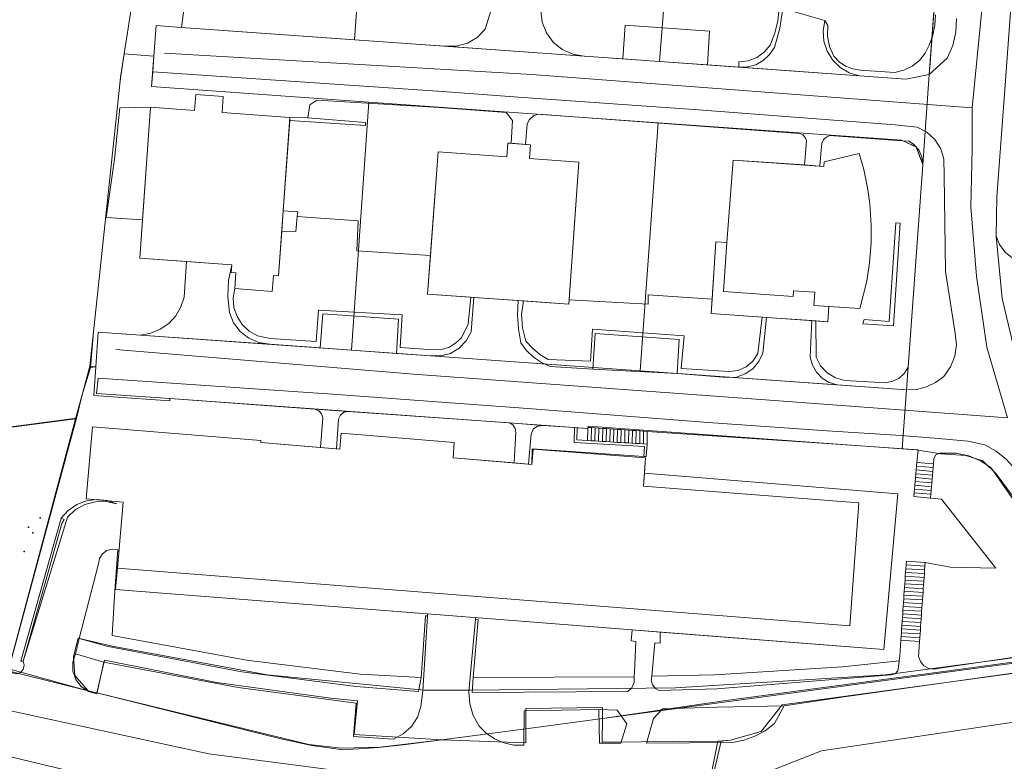
# Model space of a CAD drawing. Units: inches. Extents: x -1494151 to -743114, y -2081875 to -1037598.
# Drawn here: x -747468 to -747340, y -1041215 to -1041118 of the extents above; entities that cross this region are included whole.
import ezdxf

# ---------------------------------------------------------------- set-up
doc = ezdxf.new("R2010")
doc.units = ezdxf.units.IN
doc.header["$MEASUREMENT"] = 0
doc.layers.add('bioz_2015', color=7, linetype='Continuous')
for name, color, linetype, lineweight in [('budovy_2015', 7, 'Continuous', 0), ('parcely_5_2015', 7, 'Continuous', 0), ('ulice_2013', 7, 'Continuous', 0), ('vnitřní kresba_2014', 7, 'Continuous', 0)]:
    doc.layers.add(name, color=color, linetype=linetype, lineweight=lineweight)

msp = doc.modelspace()

# ---------------------------------------------------------------- linework, layer by layer
at = {"layer": 'bioz_2015'}
for p in [(-747465.57, -1041182.78), (-747467.07, -1041183.96), (-747466.51, -1041184.72), (-747467.65, -1041187.17)]:
    msp.add_point(p, dxfattribs=at)
at = {"layer": 'budovy_2015'}
for points in [[(-747441.66, -1041127.73), (-747441.81, -1041129.82), (-747432.94, -1041130.46), (-747434.42, -1041151.15), (-747435.08, -1041151.11), (-747435.26, -1041153.2), (-747440.14, -1041152.8), (-747440, -1041150.75), (-747440.6, -1041150.71), (-747440.52, -1041149.71), (-747452.54, -1041148.86), (-747452.18, -1041143.83), (-747451.13, -1041129.14), (-747445.4, -1041129.56), (-747445.25, -1041127.47)], [(-747401.54, -1041134.04), (-747401.67, -1041135.83), (-747395.2, -1041136.3), (-747396.53, -1041154.87), (-747414.95, -1041153.53), (-747414.58, -1041148.48), (-747413.59, -1041134.97), (-747404.63, -1041135.62), (-747404.5, -1041133.82), (-747404.03, -1041133.85)], [(-747358.58, -1041135.16), (-747357.98, -1041137.26), (-747357.46, -1041139.87), (-747357.21, -1041141.75), (-747357.01, -1041144.55), (-747357.03, -1041146.82), (-747357.23, -1041149.46), (-747357.6, -1041151.86), (-747358.5, -1041155.43), (-747364.51, -1041155.04), (-747364.39, -1041153.3), (-747367.18, -1041153.11), (-747367.23, -1041153.87), (-747376.32, -1041153.2), (-747375.87, -1041146.8), (-747375.05, -1041136.03), (-747363.22, -1041136.86), (-747363.16, -1041136.28)], [(-747436.74, -1041172.91), (-747426.44, -1041173.81), (-747426.26, -1041171.71), (-747411.47, -1041172.94), (-747411.63, -1041174.93), (-747401.33, -1041175.78), (-747401.17, -1041173.79), (-747386.48, -1041174.94), (-747386.77, -1041178.63), (-747358.65, -1041180.8), (-747359.8, -1041196.88), (-747455.48, -1041189.32), (-747454.73, -1041180.72), (-747459.54, -1041180.3), (-747458.72, -1041170.88), (-747436.72, -1041172.66)]]:
    msp.add_lwpolyline(points, close=True, dxfattribs=at)
at = {"layer": 'parcely_5_2015'}
for points in [[(-747479.19, -1041075.76), (-747447.42, -1041075.92), (-747447.69, -1041077.68), (-747448.86, -1041085.26), (-747454.58, -1041122.18), (-747455.05, -1041125.21), (-747455.15, -1041126.14), (-747458.61, -1041158.45), (-747459.09, -1041162.94), (-747460.09, -1041166.68), (-747460.93, -1041169.83), (-747488.64, -1041173.43), (-747486.98, -1041164.61), (-747484.42, -1041151.42), (-747482.13, -1041136.78), (-747479.03, -1041108.22)], [(-747382.19, -1041091.76), (-747384.68, -1041123.17), (-747447.08, -1041118.72), (-747450.43, -1041118.48), (-747450.71, -1041122.46), (-747454.58, -1041122.18), (-747448.86, -1041085.26), (-747444.38, -1041085.95), (-747426.53, -1041088.25), (-747409.15, -1041089.83)], [(-747347.42, -1041097.26), (-747349.32, -1041123.38), (-747349.43, -1041124.88), (-747352.5, -1041125.46), (-747384.68, -1041123.17), (-747382.19, -1041091.76), (-747350.2, -1041094.04), (-747348.27, -1041094.93)], [(-747384.68, -1041123.17), (-747352.5, -1041125.46), (-747349.43, -1041124.88), (-747350.29, -1041136.65), (-747351.14, -1041134.33), (-747353.06, -1041133.44), (-747384.84, -1041131.17), (-747422.63, -1041128.47), (-747451, -1041126.44), (-747450.71, -1041122.46), (-747450.43, -1041118.48), (-747447.08, -1041118.72)], [(-747450.71, -1041122.46), (-747451, -1041126.44), (-747422.63, -1041128.47), (-747424.91, -1041160.86), (-747457.97, -1041158.5), (-747458.29, -1041163.02), (-747459.09, -1041162.94), (-747458.61, -1041158.45), (-747455.15, -1041126.14), (-747455.05, -1041125.21), (-747454.58, -1041122.18)], [(-747452.54, -1041148.86), (-747451.13, -1041129.14), (-747445.4, -1041129.56), (-747445.25, -1041127.47), (-747441.66, -1041127.73), (-747441.81, -1041129.82), (-747432.94, -1041130.46), (-747434.42, -1041151.15), (-747435.08, -1041151.11), (-747435.26, -1041153.2), (-747440.14, -1041152.8), (-747440, -1041150.75), (-747440.6, -1041150.71), (-747440.52, -1041149.71)], [(-747441.81, -1041129.82), (-747441.66, -1041127.73), (-747445.25, -1041127.47), (-747445.4, -1041129.56), (-747451.13, -1041129.14), (-747452.54, -1041148.86), (-747440.52, -1041149.71), (-747440.6, -1041150.71), (-747440, -1041150.75), (-747440.14, -1041152.8), (-747435.26, -1041153.2), (-747435.08, -1041151.11), (-747434.42, -1041151.15), (-747432.94, -1041130.46)], [(-747424.91, -1041160.86), (-747422.63, -1041128.47), (-747384.84, -1041131.17), (-747387.19, -1041163.56)], [(-747351.14, -1041134.33), (-747350.29, -1041136.65), (-747352.43, -1041166.05), (-747387.19, -1041163.56), (-747384.84, -1041131.17), (-747353.06, -1041133.44)], [(-747414.95, -1041153.53), (-747413.59, -1041134.97), (-747404.63, -1041135.62), (-747404.5, -1041133.82), (-747401.54, -1041134.04), (-747401.67, -1041135.83), (-747395.2, -1041136.3), (-747396.53, -1041154.87)], [(-747401.54, -1041134.04), (-747404.5, -1041133.82), (-747404.63, -1041135.62), (-747413.59, -1041134.97), (-747414.95, -1041153.53), (-747396.53, -1041154.87), (-747395.2, -1041136.3), (-747401.67, -1041135.83)], [(-747357.01, -1041144.55), (-747357.21, -1041141.75), (-747357.46, -1041139.87), (-747357.98, -1041137.26), (-747358.58, -1041135.16), (-747363.16, -1041136.28), (-747363.22, -1041136.86), (-747375.05, -1041136.03), (-747375.87, -1041146.8), (-747377.32, -1041146.7), (-747377.94, -1041156.09), (-747362.68, -1041157.16), (-747362.57, -1041155.17), (-747358.5, -1041155.43), (-747357.6, -1041151.86), (-747357.23, -1041149.46), (-747357.03, -1041146.82)], [(-747377.94, -1041156.09), (-747377.32, -1041146.7), (-747375.87, -1041146.8), (-747375.05, -1041136.03), (-747363.22, -1041136.86), (-747363.16, -1041136.28), (-747358.58, -1041135.16), (-747357.98, -1041137.26), (-747357.46, -1041139.87), (-747357.21, -1041141.75), (-747357.01, -1041144.55), (-747357.03, -1041146.82), (-747357.23, -1041149.46), (-747357.6, -1041151.86), (-747358.5, -1041155.43), (-747362.57, -1041155.17), (-747362.68, -1041157.16)], [(-747424.91, -1041160.86), (-747387.19, -1041163.56), (-747352.43, -1041166.05), (-747352.99, -1041173.73), (-747373.5, -1041172.26), (-747393.99, -1041170.8), (-747394.01, -1041171.1), (-747448.62, -1041167.19), (-747448.64, -1041167.49), (-747458.56, -1041166.78), (-747458.29, -1041163.02), (-747457.97, -1041158.5)], [(-747436.72, -1041172.66), (-747458.72, -1041170.88), (-747459.54, -1041180.3), (-747454.73, -1041180.72), (-747455.48, -1041189.32), (-747455.72, -1041192.11), (-747355.35, -1041199.97), (-747353.56, -1041179.64), (-747386.63, -1041176.94), (-747386.48, -1041174.94), (-747401.17, -1041173.79), (-747401.33, -1041175.78), (-747411.63, -1041174.93), (-747411.47, -1041172.94), (-747426.26, -1041171.71), (-747426.44, -1041173.81), (-747436.74, -1041172.91)], [(-747459.54, -1041180.3), (-747458.72, -1041170.88), (-747436.72, -1041172.66), (-747436.74, -1041172.91), (-747426.44, -1041173.81), (-747426.26, -1041171.71), (-747411.47, -1041172.94), (-747411.63, -1041174.93), (-747401.33, -1041175.78), (-747401.17, -1041173.79), (-747386.48, -1041174.94), (-747386.63, -1041176.94), (-747353.56, -1041179.64), (-747355.35, -1041199.97), (-747455.72, -1041192.11), (-747455.48, -1041189.32), (-747454.73, -1041180.72)], [(-747392.13, -1041208.98), (-747321.22, -1041199.45), (-747322.75, -1041202.18), (-747326.23, -1041203.94), (-747329.65, -1041201.88), (-747368.63, -1041207.17), (-747371.37, -1041210.66), (-747375.39, -1041211.81), (-747376.63, -1041211.91), (-747377.05, -1041211.94), (-747392.15, -1041212.06)], [(-747458.17, -1041205.62), (-747457.18, -1041201.36), (-747442.47, -1041204.28), (-747427.61, -1041206.3), (-747424.12, -1041206.64), (-747424.54, -1041211.07), (-747413.1, -1041211.74), (-747417.78, -1041212.35), (-747421.38, -1041212.77), (-747425.98, -1041213.05), (-747430.09, -1041212.49), (-747434.13, -1041211.62)], [(-747402.14, -1041210.3), (-747402.13, -1041207.65), (-747392.12, -1041207.55), (-747392.13, -1041208.98)], [(-747402.14, -1041210.3), (-747402.15, -1041212.13), (-747413.1, -1041211.74)]]:
    msp.add_lwpolyline(points, close=True, dxfattribs=at)
for points in [[(-747333.56, -1041186.66), (-747340.72, -1041177.03), (-747342.45, -1041175.31), (-747344.65, -1041174.63), (-747347.99, -1041174.38), (-747351.15, -1041173.86), (-747352.99, -1041173.73), (-747352.43, -1041166.05), (-747350.29, -1041136.65), (-747349.43, -1041124.88), (-747349.32, -1041123.38), (-747347.42, -1041097.26)], [(-747256.33, -1041114.11), (-747255.2, -1041122.67), (-747273.32, -1041125.05), (-747290.52, -1041127.37), (-747287.48, -1041147.3), (-747283.04, -1041176.45), (-747280.39, -1041193.87), (-747300.38, -1041196.6), (-747309.8, -1041193.26), (-747318.44, -1041188.21), (-747327.41, -1041180.07), (-747335.37, -1041168.11), (-747338.47, -1041160.15), (-747339.91, -1041154.11), (-747340.72, -1041145.96), (-747340.6, -1041140.86), (-747339.57, -1041126.82), (-747337.97, -1041104.79)], [(-747339.57, -1041126.82), (-747340.6, -1041140.86), (-747340.72, -1041145.96), (-747339.91, -1041154.11), (-747338.47, -1041160.15)], [(-747321.22, -1041199.45), (-747392.13, -1041208.98), (-747392.12, -1041207.55), (-747402.13, -1041207.65), (-747402.14, -1041210.3), (-747413.1, -1041211.74), (-747424.54, -1041211.07), (-747424.12, -1041206.64), (-747427.61, -1041206.3), (-747442.47, -1041204.28), (-747457.18, -1041201.36), (-747458.17, -1041205.62), (-747459.29, -1041205.34), (-747469.72, -1041202.74), (-747460.93, -1041169.83), (-747460.09, -1041166.68), (-747459.09, -1041162.94), (-747458.29, -1041163.02), (-747458.56, -1041166.78), (-747448.64, -1041167.49), (-747448.62, -1041167.19), (-747394.01, -1041171.1), (-747393.99, -1041170.8), (-747373.5, -1041172.26), (-747352.99, -1041173.73), (-747351.15, -1041173.86), (-747347.99, -1041174.38), (-747344.65, -1041174.63), (-747342.45, -1041175.31), (-747340.72, -1041177.03), (-747333.56, -1041186.66)], [(-747488.64, -1041173.43), (-747460.93, -1041169.83), (-747469.72, -1041202.74)], [(-747378.58, -1041220.38), (-747376.63, -1041211.91), (-747375.39, -1041211.81), (-747371.37, -1041210.66), (-747368.63, -1041207.17), (-747329.65, -1041201.88)], [(-747469.72, -1041202.74), (-747459.29, -1041205.34), (-747458.17, -1041205.62), (-747434.13, -1041211.62), (-747430.09, -1041212.49), (-747425.98, -1041213.05), (-747421.38, -1041212.77), (-747417.78, -1041212.35), (-747413.1, -1041211.74), (-747402.15, -1041212.13), (-747402.14, -1041210.3), (-747392.13, -1041208.98), (-747392.15, -1041212.06), (-747377.05, -1041211.94), (-747376.63, -1041211.91), (-747378.58, -1041220.38)]]:
    msp.add_lwpolyline(points, dxfattribs=at)
at = {"layer": 'ulice_2013'}
for points in [[(-747343.83, -1041129.2), (-747341.32, -1041103.56), (-747340.55, -1041092.08)], [(-747343.83, -1041129.2), (-747401.35, -1041124.85), (-747449.31, -1041122.07)], [(-747339.2, -1041169.7), (-747341.9, -1041160.45), (-747343.25, -1041151.19), (-747344.02, -1041142.13), (-747343.83, -1041134.6), (-747343.83, -1041129.2)], [(-747339.2, -1041169.7), (-747369.67, -1041167.45), (-747416.79, -1041163.99), (-747455.66, -1041160.79)], [(-747376.22, -1041219.94), (-747382.21, -1041216.85), (-747390.11, -1041215.89), (-747401.68, -1041215.89), (-747414.99, -1041216.08), (-747427.52, -1041215.69), (-747443.53, -1041213.57), (-747477.28, -1041206.25), (-747521.05, -1041196.8)], [(-747295.23, -1041202.97), (-747340.17, -1041209.72), (-747363.5, -1041213.19), (-747370.82, -1041216.08), (-747376.22, -1041219.94)]]:
    msp.add_lwpolyline(points, dxfattribs=at)
at = {"layer": 'vnitřní kresba_2014'}
for p, q in [((-747448.86, -1041085.26), (-747454.58, -1041122.18)), ((-747382.19, -1041091.76), (-747384.68, -1041123.17)), ((-747347.42, -1041097.26), (-747349.43, -1041124.88)), ((-747363.08, -1041117.8), (-747368.56, -1041116.25)), ((-747363.08, -1041117.8), (-747362.7, -1041118.46)), ((-747424.51, -1041120.33), (-747447.08, -1041118.72)), ((-747412.7, -1041121.17), (-747424.51, -1041120.33)), ((-747454.58, -1041122.18), (-747450.71, -1041122.46)), ((-747394.52, -1041122.47), (-747412.7, -1041121.17)), ((-747450.71, -1041122.46), (-747450.86, -1041124.52)), ((-747389.45, -1041122.83), (-747394.52, -1041122.47)), ((-747384.68, -1041123.17), (-747389.45, -1041122.83)), ((-747378.42, -1041123.62), (-747384.68, -1041123.17)), ((-747358.57, -1041125.03), (-747378.42, -1041123.62)), ((-747374.31, -1041123.91), (-747374.29, -1041123.22)), ((-747347.11, -1041122.71), (-747349.43, -1041124.88)), ((-747450.86, -1041124.52), (-747451, -1041126.44)), ((-747353.92, -1041124.58), (-747358.43, -1041124.28)), ((-747349.43, -1041124.88), (-747350.29, -1041136.65)), ((-747451, -1041126.44), (-747422.63, -1041128.47)), ((-747422.63, -1041128.47), (-747424.91, -1041160.86)), ((-747422.63, -1041128.47), (-747384.84, -1041131.17)), ((-747452.18, -1041143.83), (-747451.13, -1041129.14)), ((-747400.51, -1041130.04), (-747366.38, -1041132.58)), ((-747432.97, -1041130.87), (-747433.81, -1041142.67)), ((-747432.94, -1041130.46), (-747432.97, -1041130.87)), ((-747432.94, -1041130.46), (-747430.58, -1041130.5)), ((-747430.58, -1041130.5), (-747423.07, -1041131.12)), ((-747402.18, -1041133.99), (-747401.94, -1041131.32)), ((-747384.84, -1041131.17), (-747387.19, -1041163.56)), ((-747404.03, -1041133.85), (-747402.18, -1041133.99)), ((-747414.58, -1041148.48), (-747413.59, -1041134.97)), ((-747375.87, -1041146.8), (-747375.05, -1041136.03)), ((-747375.05, -1041136.03), (-747365.74, -1041136.68)), ((-747365.74, -1041136.68), (-747363.73, -1041136.82)), ((-747350.29, -1041136.65), (-747352.21, -1041163.08)), ((-747433.81, -1041142.67), (-747434, -1041145.32)), ((-747446.45, -1041149.29), (-747446.77, -1041153.94)), ((-747440.52, -1041149.71), (-747446.45, -1041149.29)), ((-747408.9, -1041153.97), (-747409.32, -1041153.94)), ((-747408.9, -1041153.97), (-747409.28, -1041158.48)), ((-747403.12, -1041154.39), (-747408.9, -1041153.97)), ((-747402.44, -1041154.44), (-747403.12, -1041154.39)), ((-747371.84, -1041161.31), (-747371.26, -1041156.56)), ((-747370.7, -1041156.6), (-747371.26, -1041156.56)), ((-747370.7, -1041156.6), (-747371.17, -1041161.24)), ((-747364.79, -1041157.01), (-747370.7, -1041156.6)), ((-747364.79, -1041157.01), (-747365, -1041161.79)), ((-747364.27, -1041157.05), (-747364.79, -1041157.01)), ((-747364.2, -1041161.78), (-747364.27, -1041157.05)), ((-747457.97, -1041158.5), (-747458.29, -1041163.02)), ((-747452.45, -1041158.89), (-747457.97, -1041158.5)), ((-747435.56, -1041160.1), (-747452.45, -1041158.89)), ((-747428.99, -1041160.57), (-747435.56, -1041160.1)), ((-747424.91, -1041160.86), (-747428.99, -1041160.57)), ((-747419.03, -1041161.28), (-747424.91, -1041160.86)), ((-747414.58, -1041161.6), (-747419.03, -1041161.28)), ((-747387.19, -1041163.56), (-747414.58, -1041161.6)), ((-747458.29, -1041163.02), (-747458.98, -1041163.13)), ((-747458.29, -1041163.02), (-747458.56, -1041166.78)), ((-747393.39, -1041163.36), (-747398.96, -1041162.98)), ((-747382.35, -1041163.89), (-747393.39, -1041163.36)), ((-747361.47, -1041165.4), (-747387.19, -1041163.56)), ((-747352.21, -1041163.08), (-747352.43, -1041166.05)), ((-747375.85, -1041164.44), (-747382.35, -1041163.89)), ((-747355.09, -1041165.11), (-747360.47, -1041164.81)), ((-747352.43, -1041166.05), (-747361.47, -1041165.4)), ((-747352.43, -1041166.05), (-747352.99, -1041173.73)), ((-747448.62, -1041167.19), (-747429.69, -1041168.55)), ((-747429.69, -1041168.55), (-747425.34, -1041168.86)), ((-747460.8, -1041169.76), (-747488.57, -1041173.38)), ((-747460.8, -1041169.76), (-747469.67, -1041202.47)), ((-747428.65, -1041169.72), (-747428.95, -1041173.59)), ((-747426.87, -1041173.77), (-747426.58, -1041169.87)), ((-747425.34, -1041168.86), (-747404.28, -1041170.36)), ((-747404.28, -1041170.36), (-747399.9, -1041170.68)), ((-747399.9, -1041170.68), (-747395.76, -1041170.97)), ((-747395.76, -1041170.97), (-747395.42, -1041171)), ((-747394.04, -1041170.95), (-747393.55, -1041170.98)), ((-747393.59, -1041172.69), (-747393.55, -1041170.98)), ((-747393.55, -1041170.98), (-747393.07, -1041171.02)), ((-747393.11, -1041172.72), (-747393.07, -1041171.02)), ((-747393.07, -1041171.02), (-747392.58, -1041171.05)), ((-747392.62, -1041172.75), (-747392.58, -1041171.05)), ((-747392.58, -1041171.05), (-747392.09, -1041171.08)), ((-747392.13, -1041172.78), (-747392.09, -1041171.08)), ((-747392.09, -1041171.08), (-747391.61, -1041171.11)), ((-747391.65, -1041172.81), (-747391.61, -1041171.11)), ((-747391.61, -1041171.11), (-747391.12, -1041171.15)), ((-747391.16, -1041172.84), (-747391.12, -1041171.15)), ((-747391.12, -1041171.15), (-747390.64, -1041171.18)), ((-747390.67, -1041172.87), (-747390.64, -1041171.18)), ((-747390.64, -1041171.18), (-747390.15, -1041171.21)), ((-747390.18, -1041172.9), (-747390.15, -1041171.21)), ((-747390.15, -1041171.21), (-747389.66, -1041171.24)), ((-747389.7, -1041172.92), (-747389.66, -1041171.24)), ((-747389.66, -1041171.24), (-747389.18, -1041171.28)), ((-747389.21, -1041172.95), (-747389.18, -1041171.28)), ((-747389.18, -1041171.28), (-747388.69, -1041171.31)), ((-747388.72, -1041172.98), (-747388.69, -1041171.31)), ((-747388.69, -1041171.31), (-747388.2, -1041171.34)), ((-747388.24, -1041173.01), (-747388.2, -1041171.34)), ((-747388.2, -1041171.34), (-747387.72, -1041171.37)), ((-747387.75, -1041173.04), (-747387.72, -1041171.37)), ((-747387.72, -1041171.37), (-747387.23, -1041171.41)), ((-747387.26, -1041173.07), (-747387.23, -1041171.41)), ((-747387.23, -1041171.41), (-747386.74, -1041171.44)), ((-747386.78, -1041173.1), (-747386.74, -1041171.44)), ((-747386.74, -1041171.44), (-747386.26, -1041171.47)), ((-747386.26, -1041171.47), (-747386.29, -1041173.13)), ((-747428.95, -1041173.59), (-747426.87, -1041173.77)), ((-747394.08, -1041172.66), (-747393.59, -1041172.69)), ((-747393.59, -1041172.69), (-747393.11, -1041172.72)), ((-747393.11, -1041172.72), (-747392.62, -1041172.75)), ((-747392.62, -1041172.75), (-747392.13, -1041172.78)), ((-747392.13, -1041172.78), (-747391.65, -1041172.81)), ((-747391.65, -1041172.81), (-747391.16, -1041172.84)), ((-747391.16, -1041172.84), (-747390.67, -1041172.87)), ((-747390.67, -1041172.87), (-747390.18, -1041172.9)), ((-747390.18, -1041172.9), (-747389.7, -1041172.92)), ((-747389.7, -1041172.92), (-747389.21, -1041172.95)), ((-747389.21, -1041172.95), (-747388.72, -1041172.98)), ((-747388.72, -1041172.98), (-747388.24, -1041173.01)), ((-747388.24, -1041173.01), (-747387.75, -1041173.04)), ((-747387.75, -1041173.04), (-747387.26, -1041173.07)), ((-747387.26, -1041173.07), (-747386.78, -1041173.1)), ((-747386.78, -1041173.1), (-747386.29, -1041173.13)), ((-747351.07, -1041175.52), (-747350.9, -1041173.9)), ((-747348.84, -1041175), (-747348.9, -1041175.71)), ((-747403.66, -1041175.59), (-747401.78, -1041175.74)), ((-747401.78, -1041175.74), (-747401.33, -1041175.78)), ((-747351.15, -1041176.51), (-747351.11, -1041176.02)), ((-747351.11, -1041176.02), (-747351.07, -1041175.52)), ((-747351.11, -1041176.02), (-747348.94, -1041176.2)), ((-747351.07, -1041175.52), (-747348.9, -1041175.71)), ((-747348.94, -1041176.2), (-747348.98, -1041176.7)), ((-747348.9, -1041175.71), (-747348.94, -1041176.2)), ((-747351.28, -1041178), (-747351.24, -1041177.51)), ((-747351.24, -1041177.51), (-747351.2, -1041177.01)), ((-747351.24, -1041177.51), (-747349.07, -1041177.69)), ((-747351.2, -1041177.01), (-747351.15, -1041176.51)), ((-747351.2, -1041177.01), (-747349.03, -1041177.2)), ((-747351.15, -1041176.51), (-747348.98, -1041176.7)), ((-747349.07, -1041177.69), (-747349.11, -1041178.19)), ((-747349.03, -1041177.2), (-747349.07, -1041177.69)), ((-747348.98, -1041176.7), (-747349.03, -1041177.2)), ((-747351.41, -1041179.49), (-747351.37, -1041179)), ((-747351.37, -1041179), (-747351.32, -1041178.5)), ((-747351.37, -1041179), (-747349.2, -1041179.19)), ((-747351.32, -1041178.5), (-747351.28, -1041178)), ((-747351.32, -1041178.5), (-747349.15, -1041178.69)), ((-747351.28, -1041178), (-747349.11, -1041178.19)), ((-747349.15, -1041178.69), (-747349.2, -1041179.19)), ((-747349.11, -1041178.19), (-747349.15, -1041178.69)), ((-747351.45, -1041179.99), (-747351.41, -1041179.49)), ((-747349.28, -1041180.18), (-747351.45, -1041179.99)), ((-747351.41, -1041179.49), (-747349.24, -1041179.68)), ((-747349.24, -1041179.68), (-747349.28, -1041180.18)), ((-747349.2, -1041179.19), (-747349.24, -1041179.68)), ((-747467.79, -1041201.49), (-747462.01, -1041182.67)), ((-747455.79, -1041192.28), (-747455.42, -1041186.96)), ((-747455.42, -1041186.96), (-747455.28, -1041186.97)), ((-747457.95, -1041188.76), (-747460.45, -1041198.52)), ((-747352.5, -1041189.4), (-747352.46, -1041188.91)), ((-747352.46, -1041188.91), (-747352.43, -1041188.42)), ((-747352.46, -1041188.91), (-747350.01, -1041189.07)), ((-747352.43, -1041188.42), (-747349.98, -1041188.58)), ((-747350.01, -1041189.07), (-747350.05, -1041189.56)), ((-747349.98, -1041188.58), (-747350.01, -1041189.07)), ((-747346.7, -1041189.2), (-747349.98, -1041188.58)), ((-747352.6, -1041190.88), (-747352.57, -1041190.39)), ((-747352.57, -1041190.39), (-747352.53, -1041189.89)), ((-747352.57, -1041190.39), (-747350.12, -1041190.55)), ((-747352.53, -1041189.89), (-747352.5, -1041189.4)), ((-747352.53, -1041189.89), (-747350.08, -1041190.05)), ((-747352.5, -1041189.4), (-747350.05, -1041189.56)), ((-747350.12, -1041190.55), (-747350.15, -1041191.04)), ((-747350.08, -1041190.05), (-747350.12, -1041190.55)), ((-747350.05, -1041189.56), (-747350.08, -1041190.05)), ((-747352.71, -1041192.35), (-747352.67, -1041191.86)), ((-747352.67, -1041191.86), (-747352.64, -1041191.37)), ((-747352.67, -1041191.86), (-747350.22, -1041192.02)), ((-747352.64, -1041191.37), (-747352.6, -1041190.88)), ((-747352.64, -1041191.37), (-747350.19, -1041191.53)), ((-747352.6, -1041190.88), (-747350.15, -1041191.04)), ((-747350.19, -1041191.53), (-747350.22, -1041192.02)), ((-747350.15, -1041191.04), (-747350.19, -1041191.53)), ((-747352.77, -1041193.34), (-747352.74, -1041192.84)), ((-747352.74, -1041192.84), (-747352.71, -1041192.35)), ((-747352.74, -1041192.84), (-747350.29, -1041193)), ((-747352.71, -1041192.35), (-747350.25, -1041192.51)), ((-747350.29, -1041193), (-747350.32, -1041193.49)), ((-747350.25, -1041192.51), (-747350.29, -1041193)), ((-747350.22, -1041192.02), (-747350.25, -1041192.51)), ((-747352.88, -1041194.81), (-747352.84, -1041194.32)), ((-747352.84, -1041194.32), (-747352.81, -1041193.83)), ((-747352.84, -1041194.32), (-747350.39, -1041194.48)), ((-747352.81, -1041193.83), (-747352.77, -1041193.34)), ((-747352.81, -1041193.83), (-747350.36, -1041193.99)), ((-747352.77, -1041193.34), (-747350.32, -1041193.49)), ((-747350.36, -1041193.99), (-747350.39, -1041194.48)), ((-747350.32, -1041193.49), (-747350.36, -1041193.99)), ((-747414.97, -1041195.56), (-747414.95, -1041195.3)), ((-747352.95, -1041195.79), (-747352.91, -1041195.3)), ((-747352.91, -1041195.3), (-747352.88, -1041194.81)), ((-747352.91, -1041195.3), (-747350.46, -1041195.46)), ((-747352.88, -1041194.81), (-747350.43, -1041194.97)), ((-747350.46, -1041195.46), (-747350.49, -1041195.95)), ((-747350.43, -1041194.97), (-747350.46, -1041195.46)), ((-747350.39, -1041194.48), (-747350.43, -1041194.97)), ((-747408.72, -1041196.01), (-747408.69, -1041195.8)), ((-747353.05, -1041197.27), (-747353.02, -1041196.78)), ((-747353.02, -1041196.78), (-747352.98, -1041196.29)), ((-747353.02, -1041196.78), (-747350.56, -1041196.93)), ((-747352.98, -1041196.29), (-747352.95, -1041195.79)), ((-747352.98, -1041196.29), (-747350.53, -1041196.44)), ((-747352.95, -1041195.79), (-747350.49, -1041195.95)), ((-747350.56, -1041196.93), (-747350.6, -1041197.43)), ((-747350.53, -1041196.44), (-747350.56, -1041196.93)), ((-747350.49, -1041195.95), (-747350.53, -1041196.44)), ((-747384.6, -1041197.68), (-747388.22, -1041197.4)), ((-747353.15, -1041198.74), (-747353.12, -1041198.25)), ((-747353.12, -1041198.25), (-747353.08, -1041197.76)), ((-747353.12, -1041198.25), (-747350.67, -1041198.41)), ((-747353.08, -1041197.76), (-747353.05, -1041197.27)), ((-747353.08, -1041197.76), (-747350.63, -1041197.92)), ((-747353.05, -1041197.27), (-747350.6, -1041197.43)), ((-747350.63, -1041197.92), (-747350.67, -1041198.41)), ((-747350.6, -1041197.43), (-747350.63, -1041197.92)), ((-747460.45, -1041198.52), (-747460.95, -1041200.52)), ((-747350.7, -1041198.9), (-747353.15, -1041198.74)), ((-747350.7, -1041198.9), (-747350.85, -1041200.85)), ((-747350.67, -1041198.41), (-747350.7, -1041198.9)), ((-747457.24, -1041201.61), (-747460.95, -1041200.52)), ((-747458.14, -1041205.74), (-747457.24, -1041201.61)), ((-747353.47, -1041202.21), (-747353.35, -1041201.45)), ((-747469.67, -1041202.47), (-747459.29, -1041205.34)), ((-747387.99, -1041203.52), (-747408.99, -1041203.63)), ((-747459.29, -1041205.34), (-747458.17, -1041205.62)), ((-747392.13, -1041208.98), (-747375.95, -1041206.63)), ((-747368.38, -1041207.3), (-747369.66, -1041209.63)), ((-747402.14, -1041210.3), (-747392.13, -1041208.98)), ((-747413.1, -1041211.74), (-747402.14, -1041210.3)), ((-747375.15, -1041212.08), (-747386.35, -1041212.18))]:
    msp.add_line(p, q, dxfattribs=at)
for points in [[(-747424.51, -1041120.33), (-747424.19, -1041116.1), (-747446.55, -1041114.48), (-747447.08, -1041118.72)], [(-747399.98, -1041118.01), (-747400.29, -1041115.37), (-747406.03, -1041114.4), (-747407.43, -1041118.94)], [(-747370.2, -1041121.03), (-747369.6, -1041119.48), (-747369.22, -1041117.87), (-747369.06, -1041116.22)], [(-747368.56, -1041116.25), (-747368.94, -1041118.83), (-747369.67, -1041121.33)], [(-747348.64, -1041117.05), (-747348.7, -1041118.41), (-747348.97, -1041119.74), (-747349.44, -1041121.01)], [(-747447.08, -1041118.72), (-747450.43, -1041118.48), (-747450.71, -1041122.46)], [(-747394.52, -1041122.47), (-747396, -1041122.21), (-747397.37, -1041121.58), (-747398.54, -1041120.63), (-747399.43, -1041119.41), (-747399.98, -1041118.01)], [(-747378.42, -1041123.62), (-747378.12, -1041119.2), (-747389.14, -1041118.44), (-747389.45, -1041122.83)], [(-747358.57, -1041125.03), (-747359.88, -1041124.63), (-747361.06, -1041123.94), (-747362.04, -1041122.98), (-747362.76, -1041121.82), (-747363.19, -1041120.52), (-747363.3, -1041119.15), (-747363.08, -1041117.8)], [(-747361.88, -1041122.45), (-747362.46, -1041121.19), (-747362.74, -1041119.84), (-747362.7, -1041118.46)], [(-747345.9, -1041117.53), (-747345.95, -1041119.33), (-747346.36, -1041121.08), (-747347.11, -1041122.71)], [(-747407.43, -1041118.94), (-747408.48, -1041120.01), (-747409.76, -1041120.76), (-747411.21, -1041121.16), (-747412.7, -1041121.17)], [(-747374.29, -1041123.22), (-747373.09, -1041123.08), (-747371.97, -1041122.65), (-747370.98, -1041121.95), (-747370.2, -1041121.03)], [(-747349.44, -1041121.01), (-747349.98, -1041122.08), (-747350.73, -1041123.02), (-747351.67, -1041123.77), (-747352.75, -1041124.3), (-747353.92, -1041124.58)], [(-747454.58, -1041122.18), (-747455.07, -1041125.32), (-747455.15, -1041126.14), (-747458.61, -1041158.45), (-747458.98, -1041163.13)], [(-747369.67, -1041121.33), (-747370.29, -1041122.27), (-747371.12, -1041123.03), (-747372.1, -1041123.58), (-747373.19, -1041123.88), (-747374.31, -1041123.91)], [(-747358.43, -1041124.28), (-747359.43, -1041124.13), (-747360.36, -1041123.76), (-747361.2, -1041123.19), (-747361.88, -1041122.45)], [(-747351.02, -1041131.75), (-747353.9, -1041131.42), (-747379.57, -1041129.48), (-747403.09, -1041127.83), (-747413.01, -1041127.1), (-747450.86, -1041124.52)], [(-747349.43, -1041124.88), (-747352.5, -1041125.46), (-747358.57, -1041125.03)], [(-747451.13, -1041129.14), (-747445.4, -1041129.56), (-747445.25, -1041127.47), (-747441.66, -1041127.73), (-747441.81, -1041129.82), (-747432.94, -1041130.46)], [(-747339.55, -1041126.5), (-747339.57, -1041126.82), (-747340.6, -1041140.86), (-747340.72, -1041145.96)], [(-747430.58, -1041130.5), (-747430.34, -1041128.83), (-747429.43, -1041128.2), (-747413.4, -1041129.19), (-747404.69, -1041129.82), (-747403.86, -1041130.89), (-747404.03, -1041133.85)], [(-747451.13, -1041129.14), (-747455.15, -1041129.21), (-747455.85, -1041135.94), (-747456.93, -1041143.53), (-747452.18, -1041143.83)], [(-747401.94, -1041131.32), (-747401.63, -1041130.73), (-747401.13, -1041130.28), (-747400.51, -1041130.04)], [(-747432.97, -1041130.87), (-747423.06, -1041131.53), (-747423.07, -1041131.12)], [(-747384.84, -1041131.17), (-747353.06, -1041133.44), (-747351.12, -1041134.34), (-747350.29, -1041136.65)], [(-747366.38, -1041132.58), (-747365.95, -1041132.74), (-747365.63, -1041133.07), (-747365.47, -1041133.5)], [(-747347.52, -1041135.92), (-747347.94, -1041134.56), (-747348.7, -1041133.36), (-747349.75, -1041132.4), (-747351.02, -1041131.75)], [(-747413.59, -1041134.97), (-747404.63, -1041135.62), (-747404.5, -1041133.82), (-747404.03, -1041133.85)], [(-747402.18, -1041133.99), (-747401.54, -1041134.04), (-747401.67, -1041135.83), (-747395.2, -1041136.3), (-747396.49, -1041154.28)], [(-747365.47, -1041133.5), (-747365.61, -1041135.18), (-747365.74, -1041136.68)], [(-747363.73, -1041136.82), (-747363.59, -1041135.21), (-747363.47, -1041133.81)], [(-747363.47, -1041133.81), (-747363.25, -1041133.36), (-747362.88, -1041133.03), (-747362.41, -1041132.85)], [(-747362.41, -1041132.85), (-747353.63, -1041133.5), (-747352.12, -1041133.56), (-747351.51, -1041133.95)], [(-747351.51, -1041133.95), (-747350.81, -1041134.7), (-747350.39, -1041135.63), (-747350.29, -1041136.65)], [(-747363.73, -1041136.82), (-747363.22, -1041136.86), (-747363.16, -1041136.28), (-747358.58, -1041135.16), (-747357.98, -1041137.26), (-747357.46, -1041139.87), (-747357.21, -1041141.75), (-747357.01, -1041144.55), (-747357.03, -1041146.82), (-747357.23, -1041149.46), (-747357.6, -1041151.86), (-747358.5, -1041155.43), (-747362.57, -1041155.17)], [(-747346.05, -1041158.66), (-747347.33, -1041150.61), (-747347.48, -1041138.03), (-747347.52, -1041135.92)], [(-747433.81, -1041142.67), (-747431.9, -1041142.81), (-747431.98, -1041143.39)], [(-747446.45, -1041149.29), (-747452.54, -1041148.86), (-747452.18, -1041143.83)], [(-747431.98, -1041143.39), (-747432.15, -1041145.38), (-747434, -1041145.32)], [(-747431.98, -1041143.39), (-747424.02, -1041143.98), (-747424.18, -1041147.88), (-747414.58, -1041148.48)], [(-747434, -1041145.32), (-747434.42, -1041151.15), (-747435.08, -1041151.11), (-747435.26, -1041153.2), (-747440.14, -1041152.8)], [(-747377.8, -1041154.2), (-747377.3, -1041146.7), (-747375.87, -1041146.8)], [(-747375.87, -1041146.8), (-747376.32, -1041153.2), (-747367.23, -1041153.87), (-747367.18, -1041153.11), (-747364.39, -1041153.3), (-747364.51, -1041155.04), (-747362.57, -1041155.17)], [(-747336.33, -1041149.56), (-747337.52, -1041149.33), (-747338.61, -1041148.81), (-747339.54, -1041148.05), (-747340.26, -1041147.08), (-747340.72, -1041145.96)], [(-747340.72, -1041145.96), (-747339.91, -1041154.11), (-747338.47, -1041160.15)], [(-747409.32, -1041153.94), (-747414.95, -1041153.53), (-747414.58, -1041148.48)], [(-747440.52, -1041149.71), (-747440.96, -1041151.77), (-747441.07, -1041153.87), (-747440.84, -1041155.96)], [(-747440.14, -1041152.8), (-747440, -1041150.75), (-747440.6, -1041150.71), (-747440.52, -1041149.71)], [(-747440.14, -1041152.8), (-747440.35, -1041154.04), (-747440.25, -1041155.29), (-747439.85, -1041156.47), (-747439.17, -1041157.53), (-747438.26, -1041158.38), (-747437.16, -1041158.99)], [(-747446.77, -1041153.94), (-747447.18, -1041155.22), (-747447.86, -1041156.38), (-747448.77, -1041157.37), (-747449.88, -1041158.14), (-747451.12, -1041158.66), (-747452.45, -1041158.89)], [(-747410.55, -1041159.25), (-747409.68, -1041157.46), (-747409.32, -1041153.94)], [(-747403.12, -1041154.39), (-747403.22, -1041156.24), (-747403.1, -1041158.08), (-747402.76, -1041159.9)], [(-747402.44, -1041154.44), (-747402.68, -1041156.19), (-747402.57, -1041157.96), (-747402.11, -1041159.67)], [(-747396.49, -1041154.28), (-747396.53, -1041154.87), (-747402.44, -1041154.44)], [(-747396.49, -1041154.28), (-747386.16, -1041154.85), (-747386.14, -1041153.64), (-747377.8, -1041154.2)], [(-747371.26, -1041156.56), (-747377.93, -1041156.09), (-747377.8, -1041154.2)], [(-747437.16, -1041158.99), (-747435.53, -1041159.32), (-747429.5, -1041159.71), (-747429.19, -1041155.63), (-747418.28, -1041156.25), (-747418.54, -1041160.52), (-747414.23, -1041160.83)], [(-747362.57, -1041155.17), (-747362.68, -1041157.16), (-747364.27, -1041157.05)], [(-747440.84, -1041155.96), (-747440.29, -1041157.28), (-747439.42, -1041158.42), (-747438.29, -1041159.31), (-747436.98, -1041159.88), (-747435.56, -1041160.1)], [(-747428.99, -1041160.57), (-747428.66, -1041156.11), (-747418.76, -1041156.8), (-747419.03, -1041161.28)], [(-747399.19, -1041162.08), (-747393.7, -1041162.3), (-747393.42, -1041158.14), (-747381.44, -1041158.98), (-747381.85, -1041163.25), (-747375.55, -1041163.67)], [(-747409.28, -1041158.48), (-747409.91, -1041159.65), (-747410.83, -1041160.6), (-747411.97, -1041161.28), (-747413.25, -1041161.62), (-747414.58, -1041161.6)], [(-747414.23, -1041160.83), (-747413.19, -1041160.79), (-747412.19, -1041160.5), (-747411.3, -1041159.97), (-747410.55, -1041159.25)], [(-747402.11, -1041159.67), (-747401.26, -1041160.61), (-747400.28, -1041161.42), (-747399.19, -1041162.08)], [(-747393.39, -1041163.36), (-747393.06, -1041158.7), (-747382.08, -1041159.47), (-747382.35, -1041163.89)], [(-747347.55, -1041164.29), (-747346.67, -1041163.06), (-747346.11, -1041161.66), (-747345.9, -1041160.16), (-747346.05, -1041158.66)], [(-747402.76, -1041159.9), (-747402.04, -1041160.92), (-747401.14, -1041161.79), (-747400.1, -1041162.48), (-747398.96, -1041162.98)], [(-747371.17, -1041161.24), (-747371.68, -1041162.35), (-747372.47, -1041163.28), (-747373.48, -1041163.97), (-747374.63, -1041164.37), (-747375.85, -1041164.44)], [(-747375.55, -1041163.67), (-747374.41, -1041163.51), (-747373.35, -1041163.03), (-747372.47, -1041162.28), (-747371.84, -1041161.31)], [(-747365, -1041161.79), (-747364.7, -1041162.82), (-747364.16, -1041163.75), (-747363.41, -1041164.52), (-747362.5, -1041165.08), (-747361.47, -1041165.4)], [(-747360.47, -1041164.81), (-747361.69, -1041164.49), (-747362.78, -1041163.84), (-747363.63, -1041162.91), (-747364.2, -1041161.78)], [(-747458.98, -1041163.13), (-747460.09, -1041166.68), (-747460.8, -1041169.76)], [(-747352.21, -1041163.08), (-747352.69, -1041163.87), (-747353.36, -1041164.5), (-747354.19, -1041164.92), (-747355.09, -1041165.11)], [(-747427.38, -1041166.61), (-747458, -1041164.54), (-747458.19, -1041166.54), (-747448.62, -1041167.19)], [(-747352.43, -1041166.05), (-747351.1, -1041166), (-747349.81, -1041165.67), (-747348.61, -1041165.1), (-747347.55, -1041164.29)], [(-747458.56, -1041166.78), (-747448.64, -1041167.49), (-747448.62, -1041167.19)], [(-747378.3, -1041170.29), (-747401.86, -1041168.47), (-747427.38, -1041166.61)], [(-747429.69, -1041168.55), (-747429.18, -1041168.78), (-747428.81, -1041169.19), (-747428.65, -1041169.72)], [(-747426.58, -1041169.87), (-747426.35, -1041169.34), (-747425.9, -1041168.98), (-747425.34, -1041168.86)], [(-747455.48, -1041189.32), (-747454.73, -1041180.72), (-747459.54, -1041180.3), (-747458.72, -1041170.88)], [(-747458.72, -1041170.88), (-747436.72, -1041172.66), (-747436.74, -1041172.91), (-747428.95, -1041173.59)], [(-747404.28, -1041170.36), (-747403.82, -1041170.63), (-747403.52, -1041171.08), (-747403.45, -1041171.61)], [(-747401.45, -1041171.82), (-747401.16, -1041171.19), (-747400.59, -1041170.77), (-747399.9, -1041170.68)], [(-747386.7, -1041174.75), (-747386.61, -1041173.46), (-747395.8, -1041172.91), (-747395.76, -1041170.97)], [(-747395.42, -1041171), (-747395.46, -1041172.58), (-747394.08, -1041172.66)], [(-747395.42, -1041171), (-747394.01, -1041171.1), (-747393.99, -1041170.8), (-747352.99, -1041173.73)], [(-747394.08, -1041172.66), (-747394.04, -1041171.21), (-747394.04, -1041170.95)], [(-747353.09, -1041172), (-747362.75, -1041171.38), (-747378.3, -1041170.29)], [(-747426.87, -1041173.77), (-747426.44, -1041173.81), (-747426.26, -1041171.71), (-747411.47, -1041172.94), (-747411.63, -1041174.93), (-747403.66, -1041175.59)], [(-747403.45, -1041171.61), (-747403.57, -1041173.9), (-747403.66, -1041175.59)], [(-747401.78, -1041175.74), (-747401.65, -1041174.22), (-747401.45, -1041171.82)], [(-747386.26, -1041171.47), (-747363.45, -1041173), (-747350.9, -1041173.9)], [(-747342.18, -1041173.21), (-747344.42, -1041172.74), (-747348.24, -1041172.38), (-747353.09, -1041172)], [(-747401.33, -1041175.78), (-747401.29, -1041173.73), (-747386.7, -1041174.75)], [(-747401.33, -1041175.78), (-747401.17, -1041173.79), (-747386.48, -1041174.94), (-747386.63, -1041176.94)], [(-747386.29, -1041173.13), (-747386.4, -1041174.75), (-747386.7, -1041174.75)], [(-747352.99, -1041173.73), (-747351.15, -1041173.86), (-747347.99, -1041174.38), (-747344.65, -1041174.63), (-747342.45, -1041175.32), (-747340.72, -1041177.03), (-747333.56, -1041186.66), (-747325.24, -1041194.34), (-747323.73, -1041195.74)], [(-747336.66, -1041179.47), (-747337.31, -1041177.88), (-747338.21, -1041176.42), (-747339.35, -1041175.13), (-747340.68, -1041174.05), (-747342.18, -1041173.21)], [(-747347.59, -1041174.32), (-747348.11, -1041174.3), (-747348.57, -1041174.55), (-747348.84, -1041175)], [(-747341.35, -1041176.25), (-747342.73, -1041175.31), (-747344.27, -1041174.65), (-747345.92, -1041174.32), (-747347.59, -1041174.32)], [(-747324.81, -1041194.62), (-747330.53, -1041189.79), (-747332.38, -1041187.95), (-747332.97, -1041187.31), (-747336.85, -1041182.69), (-747341.35, -1041176.25)], [(-747386.63, -1041176.94), (-747386.77, -1041178.63), (-747358.65, -1041180.8), (-747359.8, -1041196.88), (-747455.48, -1041189.32)], [(-747386.63, -1041176.94), (-747353.56, -1041179.64), (-747355.35, -1041199.97), (-747384.6, -1041197.68)], [(-747349.28, -1041180.18), (-747347.84, -1041180.31), (-747340.75, -1041189.33), (-747346.7, -1041189.2)], [(-747455.55, -1041180.94), (-747456.83, -1041180.5), (-747458.18, -1041180.37), (-747459.52, -1041180.55), (-747460.78, -1041181.04), (-747461.9, -1041181.8), (-747462.81, -1041182.8)], [(-747462.01, -1041182.67), (-747460.97, -1041181.71), (-747459.72, -1041181.03), (-747458.35, -1041180.66), (-747456.93, -1041180.63), (-747455.55, -1041180.94)], [(-747462.81, -1041182.8), (-747468.09, -1041201.46), (-747467.79, -1041201.49)], [(-747467.79, -1041201.49), (-747462.73, -1041183.5), (-747462.44, -1041182.99), (-747462.81, -1041182.8)], [(-747455.42, -1041186.96), (-747456.14, -1041186.85), (-747456.84, -1041187.02), (-747457.43, -1041187.44), (-747457.82, -1041188.05), (-747457.95, -1041188.76)], [(-747388.22, -1041197.4), (-747455.72, -1041192.11), (-747455.48, -1041189.32)], [(-747455.79, -1041192.28), (-747456.16, -1041198.13), (-747438.61, -1041201.36), (-747423.75, -1041203.16), (-747415.78, -1041203.61)], [(-747368.38, -1041207.3), (-747360.85, -1041206.17), (-747329.25, -1041201.76), (-747326.34, -1041203.76), (-747323.06, -1041202.44), (-747321.59, -1041198.29), (-747321.04, -1041197.35), (-747322.76, -1041193.78)], [(-747323.73, -1041195.74), (-747323.95, -1041196.18), (-747325.07, -1041198.48), (-747325.47, -1041199.29), (-747355.14, -1041203.27), (-747382.6, -1041204.94), (-747409.38, -1041205.26), (-747415.41, -1041205.26), (-747435.91, -1041203.28), (-747456.17, -1041199.54), (-747460.6, -1041198.48), (-747461.21, -1041200.85), (-747461.05, -1041203.34), (-747459.29, -1041205.34)], [(-747415.85, -1041207.41), (-747415.57, -1041205.39), (-747414.97, -1041195.56), (-747415.25, -1041195.55), (-747415.75, -1041203.06), (-747415.78, -1041203.61)], [(-747409.58, -1041205.45), (-747408.72, -1041196.01), (-747408.35, -1041196.04), (-747408.99, -1041203.63)], [(-747387.99, -1041203.52), (-747387.95, -1041202.92), (-747387.75, -1041198.92), (-747388.36, -1041198.83), (-747388.22, -1041197.4)], [(-747384.6, -1041197.68), (-747384.59, -1041199.12), (-747385.27, -1041199.09), (-747385.68, -1041203.43)], [(-747415.78, -1041203.61), (-747416.16, -1041205.46), (-747424.31, -1041204.8), (-747439.22, -1041202.86), (-747456.7, -1041199.56), (-747460.45, -1041198.52)], [(-747321.19, -1041199.28), (-747322.75, -1041202.16), (-747326.23, -1041203.94), (-747329.65, -1041201.88), (-747368.63, -1041207.17), (-747371.37, -1041210.66), (-747375.39, -1041211.81), (-747377.05, -1041211.94)], [(-747375.95, -1041206.63), (-747346.25, -1041202.65), (-747321.19, -1041199.28)], [(-747353.35, -1041201.45), (-747353.3, -1041200.84), (-747353.15, -1041198.74)], [(-747348.07, -1041202.39), (-747327.63, -1041199.41), (-747326.06, -1041198.83)], [(-747460.95, -1041200.52), (-747461.31, -1041201.62), (-747461.3, -1041202.78), (-747460.92, -1041203.87), (-747460.22, -1041204.79), (-747459.26, -1041205.43), (-747458.14, -1041205.74)], [(-747350.85, -1041200.85), (-747350.6, -1041201.53), (-747350.13, -1041202.08), (-747349.5, -1041202.44), (-747348.78, -1041202.54), (-747348.07, -1041202.39)], [(-747469.21, -1041203.02), (-747468.67, -1041203.12), (-747468.15, -1041202.95), (-747467.78, -1041202.55), (-747467.65, -1041202.02), (-747467.79, -1041201.49)], [(-747413.1, -1041211.74), (-747424.54, -1041211.07), (-747424.12, -1041206.64), (-747427.61, -1041206.3), (-747442.47, -1041204.28), (-747457.18, -1041201.36), (-747458.17, -1041205.62)], [(-747457.24, -1041201.61), (-747439.69, -1041204.9), (-747424.31, -1041206.97), (-747424.65, -1041211.3), (-747419.4, -1041211.66)], [(-747353.35, -1041201.45), (-747360.76, -1041202.24), (-747377.43, -1041203.25), (-747385.68, -1041203.43)], [(-747385.68, -1041203.43), (-747385.74, -1041204.01), (-747385.58, -1041204.58), (-747385.21, -1041205.04), (-747384.7, -1041205.33)], [(-747384.7, -1041205.33), (-747377.18, -1041205.07), (-747354.41, -1041203.25)], [(-747354.41, -1041203.25), (-747353.9, -1041203.12), (-747353.55, -1041202.73), (-747353.47, -1041202.21)], [(-747408.99, -1041203.63), (-747409.12, -1041205.56), (-747388.81, -1041205.45)], [(-747388.81, -1041205.45), (-747388.27, -1041204.94), (-747387.98, -1041204.26), (-747387.99, -1041203.52)], [(-747458.17, -1041205.62), (-747430.49, -1041212.35), (-747426.19, -1041212.83), (-747421.14, -1041212.7), (-747413.1, -1041211.74)], [(-747408.24, -1041209.95), (-747409, -1041208.56), (-747409.45, -1041207.03), (-747409.58, -1041205.45)], [(-747386.35, -1041212.18), (-747385.44, -1041208.95), (-747384.3, -1041207.69), (-747377.13, -1041207.49), (-747368.38, -1041207.3)], [(-747419.4, -1041211.66), (-747418.13, -1041210.98), (-747417.06, -1041210), (-747416.29, -1041208.79), (-747415.85, -1041207.41)], [(-747402.39, -1041212.46), (-747402.34, -1041207.95), (-747392.6, -1041207.77)], [(-747392.13, -1041208.98), (-747392.12, -1041207.55), (-747402.13, -1041207.65), (-747402.14, -1041210.3)], [(-747377.05, -1041211.94), (-747392.15, -1041212.06), (-747392.13, -1041208.98)], [(-747369.66, -1041209.63), (-747370.87, -1041210.56), (-747372.21, -1041211.29), (-747373.65, -1041211.8), (-747375.15, -1041212.08)], [(-747402.14, -1041210.3), (-747402.15, -1041212.13), (-747413.1, -1041211.74)], [(-747402.39, -1041212.46), (-747403.71, -1041212.44), (-747405.01, -1041212.16), (-747406.22, -1041211.64), (-747407.31, -1041210.89), (-747408.24, -1041209.95)], [(-747377.05, -1041211.94), (-747378.75, -1041220.43), (-747381.75, -1041230.7), (-747383.18, -1041237.6), (-747385.99, -1041240.84)]]:
    msp.add_lwpolyline(points, dxfattribs=at)
for points in [[(-747358.1, -1041157.41), (-747357.96, -1041156.85), (-747354.67, -1041157.1), (-747353.82, -1041144.25), (-747353.24, -1041144.26), (-747354.12, -1041157.67)], [(-747392.6, -1041207.77), (-747392.52, -1041212.2), (-747389.7, -1041212.2), (-747388.93, -1041209.66), (-747390.2, -1041207.87)], [(-747476.52, -1041215.02), (-747475.98, -1041212.42), (-747460.15, -1041216.19), (-747460.89, -1041218.92)]]:
    msp.add_lwpolyline(points, close=True, dxfattribs=at)

doc.saveas('drawing.dxf')
